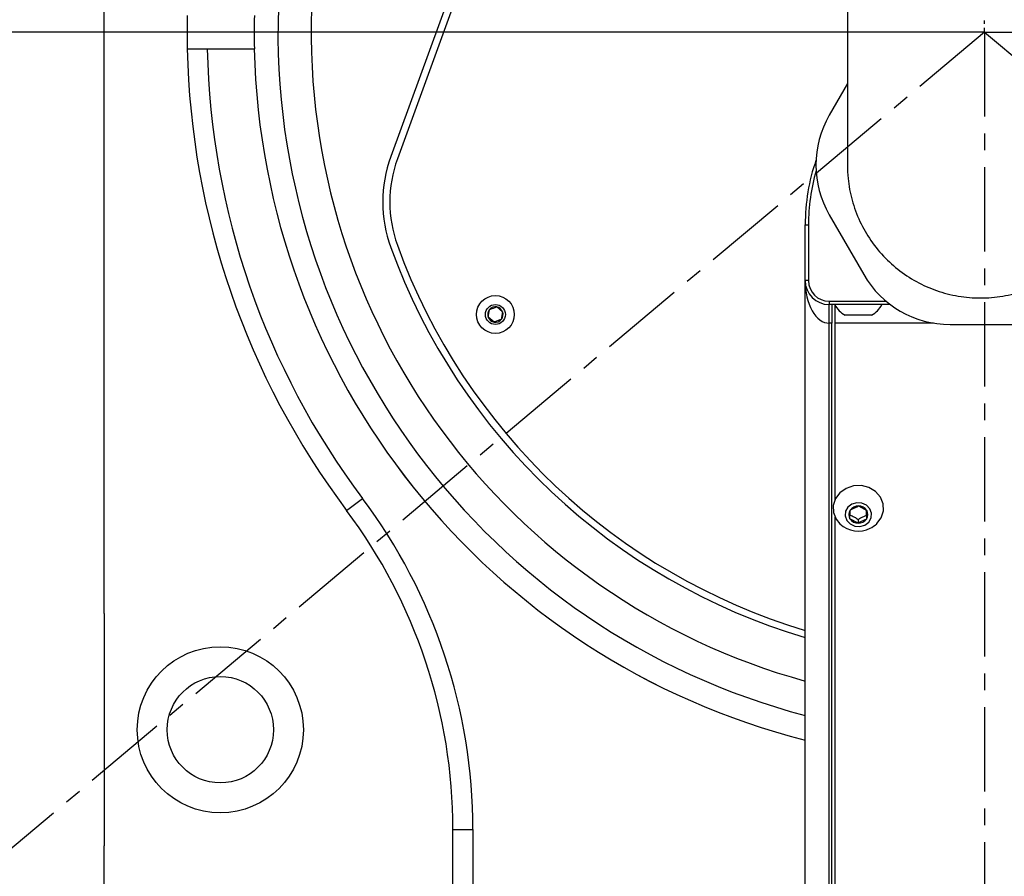
# Model space of a CAD drawing. Units: inches. Extents: x 301 to 12199, y 96 to 4480.
# Drawn here: x 1866 to 2014, y 2151 to 2280 of the extents above; entities that cross this region are included whole.
import ezdxf

# ---------------------------------------------------------------- set-up
doc = ezdxf.new("R2010")
doc.units = ezdxf.units.IN
doc.header["$MEASUREMENT"] = 0
doc.linetypes.add('CENTERX2', pattern=[20.32, 12.7, -2.54, 2.54, -2.54])
for name, color, linetype in [('PDF_Text', 7, 'Continuous'), ('P配合尺寸', 1, 'Continuous'), ('中心线', 1, 'CENTERX2'), ('细实线', 4, 'Continuous')]:
    doc.layers.add(name, color=color, linetype=linetype)
doc.layers.add('粗实线', color=7, linetype='Continuous', lineweight=25)
doc.styles.add('SLDTEXTSTYLE2', font='TIMES.TTF', dxfattribs={"width": 0.933})
doc.dimstyles.new('SLDDIMSTYLE5', dxfattribs={"dimtxt": 8.805664, "dimasz": 5.870443, "dimexe": 0, "dimexo": 0.0625, "dimgap": 2.201416, "dimtad": 0, "dimtih": 1, "dimtoh": 1, "dimlfac": 2, "dimrnd": 1e-09, "dimzin": 12, "dimdsep": 46, "dimtxsty": 'SLDTEXTSTYLE2', "dimsah": 1, "dimcen": 0, "dimadec": 0, "dimazin": 3, "dimtfac": 1, "dimtdec": 3, "dimtofl": 0, "dimtmove": 0, "dimatfit": 3, "dimfxl": 1, "dimfrac": 2, "dimtolj": 1, "dimtzin": 12, "dimarcsym": 0})
doc.dimstyles.new('SLDDIMSTYLE7', dxfattribs={"dimtxt": 8.805664, "dimasz": 5.870443, "dimexe": 0, "dimexo": 0.0625, "dimgap": 2.201416, "dimtad": 0, "dimtih": 1, "dimtoh": 1, "dimdec": 4, "dimlfac": 2, "dimzin": 12, "dimdsep": 46, "dimtxsty": 'SLDTEXTSTYLE2', "dimsah": 1, "dimcen": 0.09, "dimazin": 3, "dimtfac": 1, "dimtdec": 3, "dimtofl": 0, "dimtmove": 0, "dimatfit": 3, "dimfxl": 1, "dimfrac": 2, "dimtolj": 1, "dimtzin": 12, "dimarcsym": 0})
doc.dimstyles.new('直线标注', dxfattribs={"dimtxt": 2.4, "dimasz": 3, "dimexe": 1.25, "dimexo": 0.625, "dimtad": 1, "dimlfac": 2.5, "dimdsep": 46, "dimtxsty": 'Standard', "dimcen": 2.5, "dimadec": 0, "dimazin": 0, "dimtm": 1e-09, "dimtfac": 1, "dimtmove": 0, "dimatfit": 3, "dimfxl": 1, "dimarcsym": 0})

# ---------------------------------------------------------------- blocks, each defined once
blk = doc.blocks.new('SW_CENTERMARKSYMBOL_0')
at = {"layer": 'P配合尺寸', "color": 0}
for p, q in [((0, 2.5), (0, 3.5)), ((-2.5, 0), (-3.5, 0)), ((0, 0), (-1.25, 0)), ((0, 0), (0, 1.25)), ((0, 0), (0, -1.25)), ((0, 0), (1.25, 0)), ((2.5, 0), (3.5, 0)), ((0, -2.5), (0, -3.5))]:
    blk.add_line(p, q, dxfattribs=at)
blk = doc.blocks.new('*D212')
at = {"color": 0, "lineweight": -2}
for start, end in [(26.32156, 87.84503), (322.15019, 23.68777)]:
    blk.add_arc((2011.11, 2277.88), 1065.94, start, end, dxfattribs=at)
at = {"color": 0}
for points in [[(2051.32, 3349.72), (2051.07, 3336.39), (2011.2, 3343.81)], [(2847.61, 1628.02), (2857.98, 1619.64), (2827.66, 1592.71)]]:
    blk.add_solid(points, dxfattribs=at)
at = {"layer": 'Defpoints', "color": 0}
for p in [(2011.21, 3477.88), (2011.17, 2927.88), (2868.41, 2911.33), (2509.04, 1860.07), (2930.36, 1506.53)]:
    blk.add_point(p, dxfattribs=at)
at = {"color": 0, "insert": (2977.2, 2728.32), "char_height": 8.8057, "attachment_point": 5, "style": 'SLDTEXTSTYLE2'}
blk.add_mtext('\\fSimSun|b0|i0|c134|p18;\\H4.542531x;\\A1;130%%d', dxfattribs=at)
blk = doc.blocks.new('*D213')
at = {"color": 0, "lineweight": -2}
for p, q in [((2683.36, 2733.12), (2582.44, 2664.77)), ((2723.36, 2733.12), (2683.36, 2733.12))]:
    blk.add_line(p, q, dxfattribs=at)
at = {"color": 0}
blk.add_solid([(2578.7, 2670.29), (2586.17, 2659.25), (2549.32, 2642.34)], dxfattribs=at)
at = {"layer": 'Defpoints', "color": 0}
for p in [(2549.32, 2642.34), (2011.11, 2277.88)]:
    blk.add_point(p, dxfattribs=at)
at = {"color": 0, "insert": (2776.75, 2733.12), "char_height": 8.8057, "attachment_point": 5, "style": 'SLDTEXTSTYLE2'}
blk.add_mtext('\\A1;\\fSimSun|b0|i0|c134|p18;\\H4.542531x;R650', dxfattribs=at)
blk = doc.blocks.new('*D214')
at = {"color": 0, "lineweight": -2}
for p, q in [((1600.89, 2492.29), (1640.89, 2492.29)), ((1640.89, 2492.29), (1695.04, 2460.94))]:
    blk.add_line(p, q, dxfattribs=at)
at = {"color": 0}
blk.add_solid([(1691.7, 2455.17), (1698.38, 2466.71), (1729.65, 2440.89)], dxfattribs=at)
at = {"layer": 'Defpoints', "color": 0}
for p in [(1729.65, 2440.89), (2011.17, 2277.88)]:
    blk.add_point(p, dxfattribs=at)
at = {"color": 0, "insert": (1521.13, 2492.29), "char_height": 8.8057, "attachment_point": 5, "style": 'SLDTEXTSTYLE2'}
blk.add_mtext('\\A1;\\fSimSun|b0|i0|c134|p18;\\H4.542531x;R325.5', dxfattribs=at)
blk = doc.blocks.new('*D215')
at = {"color": 0, "lineweight": -2}
for p, q in [((2010.54, 2277.88), (1164.45, 2277.88)), ((1165.7, 1928.85), (1165.7, 2237.88)), ((2259.68, 1888.85), (1164.45, 1888.85))]:
    blk.add_line(p, q, dxfattribs=at)
at = {"color": 0}
for points in [[(1172.36, 2237.88), (1159.03, 2237.88), (1165.7, 2277.88)], [(1159.03, 1928.85), (1172.36, 1928.85), (1165.7, 1888.85)]]:
    blk.add_solid(points, dxfattribs=at)
at = {"layer": 'Defpoints', "color": 0}
for p in [(1165.7, 2277.88), (2011.17, 2277.88), (2260.31, 1888.85)]:
    blk.add_point(p, dxfattribs=at)
at = {"color": 0, "insert": (1145.07, 2084.19), "char_height": 2.4, "attachment_point": 5, "rotation": 90}
blk.add_mtext('\\H16.666667x;389', dxfattribs=at)
blk = doc.blocks.new('*D216')
at = {"color": 0, "lineweight": -2}
for start, end in [(92.14264, 153.67532), (156.30582, 217.85258)]:
    blk.add_arc((2011.11, 2277.88), 1067.31, start, end, dxfattribs=at)
at = {"color": 0}
for points in [[(1971.33, 3337.78), (1971.08, 3351.11), (2011.2, 3345.19)], [(1163.18, 1618.75), (1173.56, 1627.13), (1193.5, 1591.82)]]:
    blk.add_solid(points, dxfattribs=at)
at = {"layer": 'Defpoints', "color": 0}
for p in [(2011.21, 3477.88), (2011.17, 2927.88), (1042.78, 2726.76), (1517.08, 1863.34), (1091.86, 1506.53)]:
    blk.add_point(p, dxfattribs=at)
at = {"color": 0, "insert": (1043.82, 2728.98), "char_height": 8.8057, "attachment_point": 5, "style": 'SLDTEXTSTYLE2'}
blk.add_mtext('\\fSimSun|b0|i0|c134|p18;\\H4.542531x;\\A1;130%%d', dxfattribs=at)
blk = doc.blocks.new('*D217')
at = {"color": 0, "lineweight": -2}
for p, q in [((3258.29, 3076.9), (3055.21, 2946.8)), ((3298.29, 3076.9), (3258.29, 3076.9))]:
    blk.add_line(p, q, dxfattribs=at)
at = {"color": 0}
blk.add_solid([(3051.62, 2952.41), (3058.81, 2941.18), (3021.53, 2925.22)], dxfattribs=at)
at = {"layer": 'Defpoints', "color": 0}
for p in [(3021.53, 2925.22), (2011.11, 2277.88)]:
    blk.add_point(p, dxfattribs=at)
at = {"color": 0, "insert": (3365.02, 3076.9), "char_height": 8.8057, "attachment_point": 5, "style": 'SLDTEXTSTYLE2'}
blk.add_mtext('\\A1;\\fSimSun|b0|i0|c134|p18;\\H4.542531x;R1200', dxfattribs=at)
blk = doc.blocks.new('*D219')
at = {"color": 0, "lineweight": -2}
for p, q in [((2011.79, 2277.88), (3394.81, 2277.88)), ((3393.56, 1350.07), (3393.56, 2237.88)), ((2509.66, 1310.07), (3394.81, 1310.07))]:
    blk.add_line(p, q, dxfattribs=at)
at = {"color": 0}
for points in [[(3400.23, 2237.88), (3386.9, 2237.88), (3393.56, 2277.88)], [(3386.9, 1350.07), (3400.23, 1350.07), (3393.56, 1310.07)]]:
    blk.add_solid(points, dxfattribs=at)
at = {"layer": 'Defpoints', "color": 0}
for p in [(2011.17, 2277.88), (3393.56, 2277.88), (2509.04, 1310.07)]:
    blk.add_point(p, dxfattribs=at)
at = {"color": 0, "insert": (3372.94, 1793.97), "char_height": 2.4, "attachment_point": 5, "rotation": 90}
blk.add_mtext('\\H16.666667x;967.8', dxfattribs=at)

msp = doc.modelspace()

# ---------------------------------------------------------------- linework, layer by layer
msp.add_circle((1896.165251, 2172.877701), 12.5)
msp.add_arc((1513.182021, 1860.06564), 549.999818, 44.36177464, 44.36201258)
at = {"layer": 'PDF_Text'}
msp.add_arc((2011.165254, 2277.877701), 1274.5, 319.9984337, 219.998433545, dxfattribs=at)
at = {"layer": '中心线', "color": 0}
for q in [(1517.081757, 1863.337907), (2509.039936, 1860.065757), (2011.165251, 1888.850416)]:
    msp.add_line((2011.165251, 2277.877703), q, dxfattribs=at)
for radius in [650.000182, 325.302398]:
    msp.add_circle((2011.111048, 2277.877703), radius, dxfattribs=at)
at = {"layer": '粗实线'}
for p, q in [((1878.665251, 2190.377701), (1878.665251, 2355.377701)), ((1938.28487, 2304.384264), (1921.815437, 2259.134869)), ((1939.278766, 2304.042242), (1922.809333, 2258.792846)), ((1894.191964, 2275.377701), (1901.274279, 2275.377701)), ((1901.285338, 2275.377701), (1901.274299, 2275.377701)), ((1990.535368, 2270.145619), (1987.782609, 2265.377701)), ((1987.782609, 2250.377701), (1992.978762, 2241.377701)), ((1984.165295, 2248.877701), (1984.665295, 2248.877701)), ((1984.165295, 2240.477701), (1984.165295, 2248.877701)), ((1984.665295, 2248.877701), (1984.665295, 2240.477701)), ((1984.665295, 2240.477701), (1984.165295, 2240.477701)), ((1984.165295, 2076.477701), (1984.165295, 2240.477701)), ((1987.765295, 2237.377701), (1996.338463, 2237.377701)), ((1987.765295, 2237.377701), (1987.765295, 2236.877701)), ((1936.468798, 2234.980662), (1936.667099, 2236.118208)), ((1937.751393, 2236.515246), (1938.637386, 2235.774739)), ((1938.637386, 2235.774739), (1938.439084, 2234.637194)), ((1996.969143, 2236.877701), (1987.765295, 2236.877701)), ((1987.765295, 2234.069819), (1987.765295, 2236.877701)), ((1988.165295, 2236.877701), (1988.165295, 2236.118019)), ((1988.165295, 2236.118019), (1988.165295, 2234.069819)), ((1988.665295, 2234.083745), (1988.665295, 2236.77391)), ((1937.35479, 2234.240155), (1936.468798, 2234.980662)), ((1994.165217, 2235.253203), (1990.165217, 2235.253203)), ((1988.165295, 2234.069819), (1987.765295, 2234.069819)), ((1987.765295, 2074.56243), (1987.765295, 2234.069819)), ((1988.165295, 2074.56243), (1988.165295, 2234.069819)), ((1988.665295, 2207.553927), (1988.665295, 2234.083745)), ((2003.491469, 2234.083745), (1988.665295, 2234.083745)), ((2005.969143, 2233.877701), (2016.361448, 2233.877701)), ((1915.165251, 2205.877701), (1917.565251, 2207.677701)), ((1992.188949, 2206.556425), (1993.426954, 2205.889471)), ((1988.665295, 2135.652451), (1988.665295, 2204.893815)), ((1990.903636, 2204.629207), (1990.92729, 2205.926293)), ((1992.141641, 2203.962253), (1990.903636, 2204.629207)), ((1993.4033, 2205.162335), (1993.41574, 2205.895512)), ((1993.426954, 2205.889471), (1993.4033, 2204.592384)), ((1993.4033, 2205.162335), (1993.4033, 2204.592384)), ((1992.141641, 2204.532203), (1992.141641, 2203.962253)), ((1878.665251, 2190.377701), (1878.665251, 2155.377701)), ((1931.165251, 2157.877701), (1934.165251, 2157.877701)), ((1931.165251, 2071.877701), (1931.165251, 2157.877701)), ((1934.165251, 2157.877701), (1934.165251, 2071.877701)), ((1878.665251, 2081.877701), (1878.665251, 2155.377701))]:
    msp.add_line(p, q, dxfattribs=at)
at = {"layer": '粗实线', "flags": 128}
for points in [[(1994.928019, 2203.878902), (1994.947197, 2203.897289), (1995.610973, 2204.78379), (1995.937462, 2205.811257), (1995.894705, 2206.879113), (1995.486887, 2207.88283), (1994.753929, 2208.724156), (1993.767577, 2209.320737), (1992.624383, 2209.614175), (1991.43625, 2209.575746), (1990.319482, 2209.209213), (1989.383394, 2208.550453), (1988.719618, 2207.663951), (1988.393129, 2206.636485), (1988.435886, 2205.568628), (1988.843704, 2204.564912), (1989.402571, 2203.878902)], [(1993.136776, 2203.688106), (1993.731836, 2204.141844), (1994.088404, 2204.76571), (1994.152197, 2205.464727), (1993.913501, 2206.132475), (1993.408658, 2206.667296), (1992.714523, 2206.987769), (1991.936773, 2207.045103), (1991.193814, 2206.830571), (1990.598754, 2206.376834), (1990.242186, 2205.752967), (1990.178394, 2205.053951), (1990.417089, 2204.386202), (1990.921933, 2203.851381), (1991.616068, 2203.530909), (1992.393817, 2203.473574), (1993.136776, 2203.688106)]]:
    msp.add_lwpolyline(points, dxfattribs=at)
at = {"layer": '粗实线'}
for centre, radius in [((1937.553092, 2235.377701), 2.85), ((1937.553092, 2235.377701), 1.5), ((1896.165251, 2172.877701), 8)]:
    msp.add_circle(centre, radius, dxfattribs=at)
for centre, radius, start, end in [((2011.165251, 2277.877701), 120, 178.80625156, 181.19374844), ((2011.165251, 2277.877701), 109.908349, 178.69662492, 181.30337508), ((2011.165251, 2277.877701), 106.330544, 178.01164152, 255.29011962), ((2011.165251, 2277.877701), 101.332257, 178.01164152, 254.54688427), ((2011.165251, 2277.877701), 120, 181.19374844, 216.86989765), ((2011.165251, 2277.877701), 117, 181.22436197, 216.86989765), ((2011.165251, 2277.877701), 109.920414, 181.30347557, 255.78082219), ((2011.165251, 2277.877701), 109.919386, 181.30324419, 255.78068641), ((2000.77299, 2257.877701), 15, 150, 210), ((1940.609289, 2252.294466), 20, 160, 199.94450519), ((1940.663492, 2252.294464), 19, 160, 199.94450519), ((2014.165295, 2248.877701), 30, 161.04901989, 180), ((2014.165295, 2248.877701), 29.5, 164.05799616, 180), ((2011.111048, 2277.877703), 95, 199.94450519, 253.52245779), ((2011.165251, 2277.877701), 94, 199.94450519, 253.30759369), ((1987.765295, 2240.477701), 3.6, 180, 270), ((1987.765295, 2240.477701), 3.1, 180, 270), ((2005.969143, 2248.877701), 15, 210, 270), ((1937.553092, 2235.377701), 1.154701, 140.11133921, 200.11133921), ((1937.553092, 2235.377701), 1.154701, 80.11133921, 140.11133921), ((1937.553092, 2235.377701), 1.154701, 20.11133921, 80.11133921), ((1937.553092, 2235.377701), 1.154701, 320.11133921, 20.11133921), ((1992.165217, 2238.72593), 4.007472, 207.46429956, 240.06166154), ((1992.165217, 2238.72593), 4.007472, 299.93833846, 332.53570044), ((1937.553092, 2235.377701), 1.154701, 200.11133921, 260.11133921), ((1937.553092, 2235.377701), 1.154701, 260.11133921, 320.11133921), ((1851.165251, 2157.877701), 83, 0, 36.86989765), ((1992.141718, 2205.072871), 1.484306, 88.17650734, 144.90289204), ((1992.194207, 2205.08371), 1.472724, 33.169822, 90.20454258), ((1851.165251, 2157.877701), 80, 0, 36.86989765), ((1991.9097, 2205.259619), 1.187259, 145.83873627, 212.07177497), ((1992.136384, 2205.434967), 1.472724, 213.169822, 270.20454258), ((1992.188873, 2205.445807), 1.484306, 268.17650734, 324.90289204), ((1992.420891, 2205.259059), 1.187259, 325.83873627, 32.07177497), ((1992.165295, 2206.781865), 4.007472, 226.41790666, 296.53969969), ((1992.165295, 2206.781865), 4.007472, 296.53969969, 313.58209334)]:
    msp.add_arc(centre, radius, start, end, dxfattribs=at)
msp.add_ellipse((1987.765295, 2240.477701), major_axis=(0, -6.407882), ratio=0.5618081123, start_param=4.7123889804, end_param=6.2831853072, dxfattribs=at)
for points, knots in [([(1991.165217, 2927.843906), (1991.164198, 2926.779996), (1991.16204, 2924.526496), (1991.157852, 2920.152699), (1991.152978, 2915.063917), (1991.147627, 2909.475822), (1991.141905, 2903.500469), (1991.135515, 2896.827855), (1991.128463, 2889.464376), (1991.120772, 2881.433415), (1991.113004, 2873.321661), (1991.105263, 2865.238615), (1991.097372, 2856.998358), (1991.089417, 2848.691875), (1991.081494, 2840.419077), (1991.073989, 2832.582031), (1991.066735, 2825.00758), (1991.057159, 2815.008216), (1991.044723, 2802.021964), (1991.029518, 2786.144654), (1991.01405, 2769.993027), (1990.99842, 2753.671992), (1990.982191, 2736.725025), (1990.965455, 2719.249394), (1990.948313, 2701.349503), (1990.930849, 2683.112977), (1990.913118, 2664.59752), (1990.895173, 2645.859844), (1990.877072, 2626.957855), (1990.858869, 2607.950567), (1990.840622, 2588.896526), (1990.822387, 2569.854902), (1990.80422, 2550.884572), (1990.786177, 2532.044163), (1990.768341, 2513.419736), (1990.750901, 2495.208673), (1990.734048, 2477.610152), (1990.717931, 2460.781058), (1990.702582, 2444.752797), (1990.69007, 2431.687571), (1990.680145, 2421.32428), (1990.672569, 2413.412602), (1990.664983, 2405.491478), (1990.657041, 2397.198348), (1990.648496, 2388.275842), (1990.639311, 2378.684726), (1990.629578, 2368.520636), (1990.619345, 2357.836018), (1990.609674, 2347.736858), (1990.600654, 2338.31796), (1990.592349, 2329.645933), (1990.58403, 2320.958611), (1990.57577, 2312.333511), (1990.567651, 2303.855531), (1990.559762, 2295.618124), (1990.552197, 2287.718881), (1990.545057, 2280.262769), (1990.538441, 2273.353979), (1990.532491, 2267.141475), (1990.527423, 2261.849323), (1990.524886, 2259.200042), (1990.523676, 2257.936718)], [0, 0, 0, 0, 0.0160158585, 0.0339236438, 0.0511764641, 0.0677743599, 0.0837173033, 0.0990053035, 0.1164858151, 0.1330232185, 0.148617491, 0.163268621, 0.1769765553, 0.1912094857, 0.2042592671, 0.2161258819, 0.2270023868, 0.2378177089, 0.259236838, 0.2808905103, 0.3007796941, 0.3208626944, 0.3411395394, 0.3615298253, 0.3819208609, 0.402311906, 0.4227029647, 0.4430940009, 0.4634850436, 0.4838761039, 0.5042671408, 0.5246581816, 0.5450492432, 0.5654402808, 0.5858313201, 0.6061334097, 0.6259650551, 0.6452827389, 0.6640864751, 0.6823762103, 0.6923946403, 0.7022518413, 0.711974624, 0.722520321, 0.7343667802, 0.7472678059, 0.7614234942, 0.7768338034, 0.7934986954, 0.8069593582, 0.8211400955, 0.8360408872, 0.8516617364, 0.8680025948, 0.8850634626, 0.9028443317, 0.921345188, 0.9405659847, 0.9605067114, 0.9811673984, 1, 1, 1, 1]), ([(1891.191296, 2275.377701), (1891.199054, 2275.377701), (1891.214789, 2275.377701), (1891.342056, 2275.377701), (1891.545284, 2275.377701), (1891.824173, 2275.377701), (1892.172658, 2275.377701), (1892.575168, 2275.377701), (1893.027472, 2275.377701), (1893.566293, 2275.377701), (1893.96479, 2275.377701), (1894.191964, 2275.377701)], [0, 0, 0, 0, 0.1041583052, 0.2112375466, 0.3170718813, 0.4259746908, 0.5318224993, 0.6407386753, 0.7466083572, 0.8555470503, 1, 1, 1, 1]), ([(1990.523625, 2257.882799), (1990.523626, 2257.862063), (1990.523673, 2257.187919), (1990.615419, 2255.405986), (1991.146163, 2252.540655), (1992.309079, 2249.375562), (1994.003757, 2246.421589), (1996.146942, 2243.824093), (1998.712374, 2241.607503), (2001.577821, 2239.870813), (2004.722438, 2238.625244), (2008.003737, 2237.927975), (2011.389617, 2237.787775), (2014.727997, 2238.213471), (2017.981458, 2239.203482), (2021.002294, 2240.71629), (2023.753084, 2242.736543), (2026.105764, 2245.173223), (2028.031132, 2247.997533), (2029.43935, 2251.07813), (2030.314908, 2254.379165), (2030.521252, 2256.65927), (2030.523565, 2257.823757), (2030.523606, 2257.844492)], [0, 0, 0, 0, 0.0009938579, 0.0323110353, 0.0853794207, 0.1399730278, 0.1930430989, 0.2476507812, 0.3002309736, 0.3543215405, 0.4068365266, 0.4608697561, 0.5134986247, 0.5676610033, 0.6205348097, 0.6749582316, 0.7281008458, 0.7828027418, 0.8360792802, 0.8909103191, 0.9441867307, 0.9990061421, 1, 1, 1, 1]), ([(1936.667099, 2236.118208), (1936.716513, 2236.136302), (1937.07577, 2236.267851), (1937.438529, 2236.400684), (1937.751393, 2236.515246)], [0, 0, 0, 0, 0.1375444413, 1, 1, 1, 1]), ([(1938.439084, 2234.637194), (1938.12622, 2234.522632), (1937.763461, 2234.389799), (1937.404204, 2234.258249), (1937.35479, 2234.240155)], [0, 0, 0, 0, 0.8624555587, 1, 1, 1, 1]), ([(1990.92729, 2205.926293), (1990.984658, 2205.958492), (1991.402745, 2206.193156), (1991.824803, 2206.38817), (1992.188949, 2206.556425)], [0, 0, 0, 0, 0.1372144704, 1, 1, 1, 1]), ([(1990.903636, 2205.199158), (1991.127015, 2205.106563), (1991.541012, 2204.934954), (1991.952279, 2204.65918), (1992.141641, 2204.532203)], [0, 0, 0, 0, 0.539564813, 1, 1, 1, 1]), ([(1992.141641, 2204.532203), (1992.205738, 2204.573574), (1992.476237, 2204.748168), (1992.914335, 2204.984062), (1993.263047, 2205.1112), (1993.4033, 2205.162335)], [0, 0, 0, 0, 0.1565745024, 0.6607710456, 1, 1, 1, 1]), ([(1993.4033, 2204.592384), (1993.039154, 2204.424129), (1992.617096, 2204.229116), (1992.199009, 2203.994452), (1992.141641, 2203.962253)], [0, 0, 0, 0, 0.8627855296, 1, 1, 1, 1])]:
    msp.add_open_spline(points, degree=3, knots=knots, dxfattribs=at)
at = {"layer": '细实线', "color": 0}
msp.add_arc((2011.111048, 2277.877703), 1200, 320, 220, dxfattribs=at)

# ---------------------------------------------------------------- block references
at = {"layer": '中心线', "xscale": 0.5, "yscale": 0.5, "zscale": 0.5, "rotation": 270}
msp.add_blockref('SW_CENTERMARKSYMBOL_0', (2011.165251, 2277.877701), dxfattribs=at)

# ---------------------------------------------------------------- dimensions: what is measured, and where the dimension line sits
for base, line1, line2, picture, middle in [((1042.782662, 2726.757476), ((2011.165263, 2927.877883), (2011.211138, 3477.877699)), ((1517.081757, 1863.337907), (1091.857716, 1506.532571)), '*D216', (1043.817529, 2728.983191)), ((2868.406671, 2911.330087), ((2509.039936, 1860.065757), (2930.36438, 1506.532571)), ((2011.165263, 2927.877883), (2011.211138, 3477.877699)), '*D212', (2977.195146, 2728.321067))]:
    dim = msp.add_angular_dim_2l(base=base, line1=line1, line2=line2, text='\\fSimSun|b0|i0|c134|p18;\\H4.542531x;<>', dimstyle='SLDDIMSTYLE7', override={"dimasz": 40, "dimtxsty": 'SLDTEXTSTYLE2'})
    dim.commit()
    dim.dimension.update_dxf_attribs({"geometry": picture, "text_midpoint": middle})
for center, mpoint, text, picture, middle in [((2011.111048, 2277.877703), (3021.532457, 2925.217318), '\\fSimSun|b0|i0|c134|p18;\\H4.542531x;R1200', '*D217', (3258.292535, 3076.900741)), ((2011.111048, 2277.877703), (2549.316072, 2642.343873), '\\fSimSun|b0|i0|c134|p18;\\H4.542531x;R650', '*D213', (2683.362745, 2733.118718)), ((2011.165251, 2277.877701), (1729.654737, 2440.891444), '\\fSimSun|b0|i0|c134|p18;\\H4.542531x;R325.5', '*D214', (1640.887595, 2492.293659))]:
    dim = msp.add_radius_dim(center=center, mpoint=mpoint, text=text, dimstyle='SLDDIMSTYLE5', override={"dimasz": 40, "dimtxsty": 'SLDTEXTSTYLE2'})
    dim.commit()
    dim.dimension.update_dxf_attribs({"geometry": picture, "text_midpoint": middle, "dimtype": 164})
dim = msp.add_linear_dim(base=(1165.697646, 2277.877701), p1=(2260.307142, 1888.850416), p2=(2011.165251, 2277.877701), angle=90, text='\\H16.666667x;389', dimstyle='直线标注', override={"dimasz": 40, "dimtxsty": 'Standard'})
dim.commit()
dim.dimension.update_dxf_attribs({"geometry": '*D215', "text_midpoint": (1165.697646, 2084.190059), "dimtype": 160})
dim = msp.add_linear_dim(base=(3393.564243, 2277.877703), p1=(2509.039936, 1310.065757), p2=(2011.165251, 2277.877703), angle=90, text='\\H16.666667x;967.8', dimstyle='直线标注', override={"dimasz": 40, "dimtxsty": 'Standard'})
dim.commit()
dim.dimension.update_dxf_attribs({"geometry": '*D219', "text_midpoint": (3372.939242, 1793.97173)})

doc.saveas('drawing.dxf')
